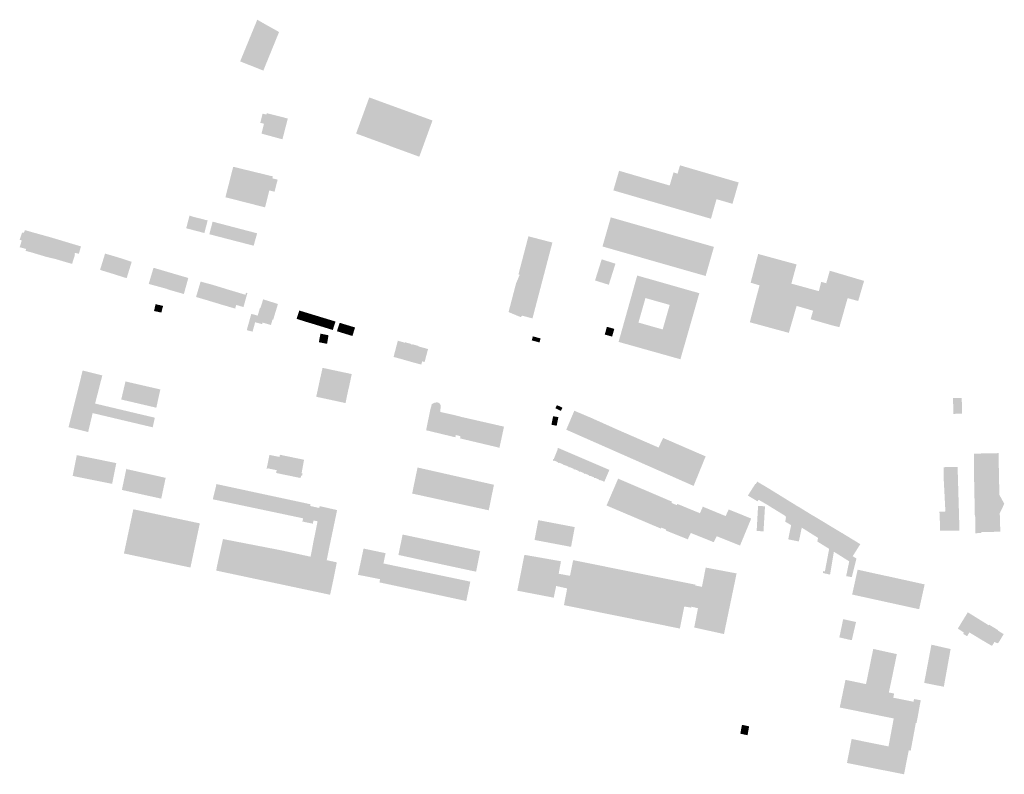
# Model space of a CAD drawing. Units: inches. Extents: x -610513 to -588999, y -1169601 to -1150146.
# Drawn here: x -599837 to -599221, y -1164352 to -1163881 of the extents above; entities that cross this region are included whole.
import ezdxf

# ---------------------------------------------------------------- set-up
doc = ezdxf.new("R2010")
doc.units = ezdxf.units.IN
doc.header["$MEASUREMENT"] = 0

msp = doc.modelspace()

# ---------------------------------------------------------------- hatches: boundary and pattern name
for points in [[(-599674.53, -1163888.31), (-599684.31, -1163882.84), (-599688.13, -1163880.61), (-599698.85, -1163906.66), (-599684.36, -1163912.42), (-599674.66, -1163888.63), (-599674.53, -1163888.31)], [(-599605.23, -1163959.47), (-599605.88, -1163959.23), (-599606.17, -1163959.13), (-599612.1, -1163956.97), (-599612.33, -1163956.88), (-599615.71, -1163955.66), (-599615.94, -1163955.58), (-599618.68, -1163954.58), (-599618.95, -1163954.48), (-599622.24, -1163953.27), (-599622.51, -1163953.18), (-599626.4, -1163951.76), (-599618.16, -1163929.19), (-599608.18, -1163932.84), (-599597, -1163936.91), (-599593.08, -1163938.34), (-599592.96, -1163938.38), (-599578.66, -1163943.59), (-599578.72, -1163943.76), (-599586.91, -1163966.23), (-599605.25, -1163959.53), (-599605.23, -1163959.47)], [(-599683.07, -1163952.46), (-599679.23, -1163953.5), (-599672.43, -1163955.35), (-599669.05, -1163942.36), (-599682.27, -1163939), (-599682.5, -1163939.92), (-599684.83, -1163939.33), (-599686.28, -1163945.05), (-599683.95, -1163945.64), (-599685.52, -1163951.79), (-599683.07, -1163952.46)], [(-599683.3, -1163997.88), (-599686.26, -1163997.12), (-599708.05, -1163991.55), (-599704.16, -1163976.32), (-599703.59, -1163974.1), (-599703.19, -1163972.51), (-599678.41, -1163978.54), (-599678.71, -1163979.72), (-599675.42, -1163980.55), (-599677.33, -1163988.1), (-599680.62, -1163987.26), (-599683.3, -1163997.88)], [(-599430.47, -1163984.23), (-599462.08, -1163975.02), (-599465.66, -1163987.27), (-599404.68, -1164005), (-599401.2, -1163992.76), (-599430.47, -1163984.23)], [(-599430.47, -1163984.23), (-599401.2, -1163992.76), (-599392.29, -1163995.36), (-599391.23, -1163995.67), (-599387.37, -1163982.32), (-599424.02, -1163971.62), (-599425.53, -1163976.8), (-599428.07, -1163976.05), (-599430.47, -1163984.23)], [(-599729.53, -1164003.35), (-599730.47, -1164003.04), (-599732.55, -1164010.94), (-599721.18, -1164013.91), (-599719.14, -1164006), (-599720.67, -1164005.68), (-599723.54, -1164004.9), (-599726.21, -1164004.28), (-599729.06, -1164003.51), (-599729.53, -1164003.35)], [(-599713.57, -1164007.45), (-599716.06, -1164006.8), (-599718.09, -1164014.68), (-599690.42, -1164021.84), (-599688.22, -1164014.09), (-599713.57, -1164007.45)], [(-599405.91, -1164033.37), (-599403.2, -1164023.9), (-599402.82, -1164022.57), (-599420.6, -1164017.48), (-599429.91, -1164014.82), (-599435.12, -1164013.33), (-599467.26, -1164004.14), (-599472.46, -1164022.32), (-599434.47, -1164033.19), (-599431.25, -1164034.11), (-599408.02, -1164040.75), (-599405.91, -1164033.37)], [(-599828.73, -1164026.17), (-599825.23, -1164014.39), (-599833.33, -1164012.11), (-599833.92, -1164013.68), (-599835.07, -1164013.61), (-599836.58, -1164018.16), (-599835.28, -1164018.56), (-599836.59, -1164022.78), (-599832.59, -1164023.85), (-599832.88, -1164025.05), (-599828.73, -1164026.17)], [(-599828.73, -1164026.17), (-599820.97, -1164028.51), (-599817.63, -1164016.49), (-599825.23, -1164014.39), (-599828.73, -1164026.17)], [(-599810.2, -1164018.7), (-599817.63, -1164016.49), (-599820.97, -1164028.51), (-599813.48, -1164030.38), (-599810.2, -1164018.7)], [(-599813, -1164030.52), (-599808.98, -1164031.73), (-599803.85, -1164033.18), (-599802.1, -1164027.59), (-599802.31, -1164027.19), (-599802.09, -1164026.33), (-599799.63, -1164026.86), (-599798.28, -1164022.29), (-599809.56, -1164018.9), (-599810.2, -1164018.7), (-599813.48, -1164030.38), (-599813, -1164030.52)], [(-599504.96, -1164024.44), (-599516.19, -1164067.25), (-599522.59, -1164065.58), (-599523.49, -1164066.49), (-599531.15, -1164063.29), (-599526.46, -1164045.41), (-599524.18, -1164039.99), (-599524.97, -1164039.78), (-599518.73, -1164015.96), (-599503.76, -1164019.86), (-599504.96, -1164024.44)], [(-599778.27, -1164039.45), (-599775.32, -1164029.06), (-599783.24, -1164026.76), (-599786.38, -1164036.95), (-599778.27, -1164039.45)], [(-599778.27, -1164039.45), (-599769.76, -1164042.13), (-599766.61, -1164031.91), (-599775.32, -1164029.06), (-599778.27, -1164039.45)], [(-599468.51, -1164046.25), (-599464.35, -1164033.07), (-599472.95, -1164030.36), (-599477.11, -1164043.55), (-599468.51, -1164046.25)], [(-599327.15, -1164046.81), (-599332.65, -1164045.29), (-599330.44, -1164037.47), (-599324.97, -1164039.09), (-599309, -1164043.82), (-599311.22, -1164051.36), (-599312.68, -1164056.38), (-599319.29, -1164054.6), (-599324.33, -1164072.41), (-599324.43, -1164072.75), (-599329.27, -1164071.53), (-599342.39, -1164067.77), (-599340.85, -1164062.45), (-599343.35, -1164061.72), (-599346.34, -1164060.85), (-599351.15, -1164059.46), (-599356.02, -1164076.29), (-599380.38, -1164069.68), (-599377.94, -1164060.14), (-599374.32, -1164046.62), (-599379.89, -1164044.95), (-599375.18, -1164027), (-599351.17, -1164033.54), (-599354.44, -1164045.54), (-599337.27, -1164050.23), (-599335.78, -1164044.43), (-599327.15, -1164046.81)], [(-599744.65, -1164048.82), (-599741.7, -1164038.94), (-599752.96, -1164035.63), (-599755.98, -1164045.73), (-599744.65, -1164048.82)], [(-599744, -1164049.15), (-599734, -1164052.02), (-599731.24, -1164042.01), (-599741.7, -1164038.94), (-599744.65, -1164048.82), (-599744, -1164049.15)], [(-599719.24, -1164055.99), (-599716.3, -1164046.21), (-599723.56, -1164044.26), (-599726.4, -1164053.88), (-599719.24, -1164055.99)], [(-599719.24, -1164055.99), (-599710.54, -1164058.63), (-599709.08, -1164054), (-599708.01, -1164054.31), (-599706.51, -1164049.22), (-599709.41, -1164048.31), (-599716.3, -1164046.21), (-599719.24, -1164055.99)], [(-599695.21, -1164051.23), (-599695.48, -1164052.52), (-599705.69, -1164049.44), (-599706.51, -1164049.22), (-599708.01, -1164054.31), (-599709.08, -1164054), (-599710.54, -1164058.63), (-599701.97, -1164061.13), (-599701.28, -1164058.85), (-599696.77, -1164060.17), (-599694.32, -1164051.45), (-599695.21, -1164051.23)], [(-599678.65, -1164068.08), (-599679.58, -1164071.38), (-599684.86, -1164069.89), (-599684.22, -1164067.6), (-599688.13, -1164066.47), (-599686.51, -1164060.74), (-599686.22, -1164060.83), (-599684.45, -1164055.35), (-599675.23, -1164058.25), (-599678.24, -1164068.2), (-599683.31, -1164066.71), (-599678.65, -1164068.08)], [(-599747, -1164059.47), (-599751.69, -1164058.35), (-599752.67, -1164062.64), (-599748.09, -1164063.62), (-599747, -1164059.47)], [(-599661.91, -1164062.33), (-599663.56, -1164067.56), (-599663.45, -1164067.59), (-599660.26, -1164068.58), (-599658.68, -1164063.31), (-599661.91, -1164062.33)], [(-599684.22, -1164067.6), (-599688.13, -1164066.47), (-599687.87, -1164065.54), (-599691.87, -1164064.41), (-599694.72, -1164074.59), (-599691.12, -1164075.56), (-599689.45, -1164069.65), (-599685.14, -1164070.87), (-599684.86, -1164069.89), (-599684.22, -1164067.6)], [(-599655.48, -1164064.29), (-599658.68, -1164063.31), (-599660.26, -1164068.58), (-599657.15, -1164069.56), (-599655.48, -1164064.29)], [(-599655.48, -1164064.29), (-599657.15, -1164069.56), (-599653.9, -1164070.52), (-599652.28, -1164065.26), (-599655.48, -1164064.29)], [(-599648.95, -1164066.27), (-599652.28, -1164065.26), (-599653.9, -1164070.52), (-599650.69, -1164071.51), (-599648.95, -1164066.27)], [(-599645.75, -1164067.25), (-599648.95, -1164066.27), (-599650.69, -1164071.51), (-599647.39, -1164072.52), (-599645.75, -1164067.25)], [(-599645.75, -1164067.25), (-599647.39, -1164072.52), (-599644.06, -1164073.54), (-599642.56, -1164068.22), (-599645.75, -1164067.25)], [(-599644.06, -1164073.54), (-599640.95, -1164074.5), (-599639.26, -1164069.22), (-599642.56, -1164068.22), (-599644.06, -1164073.54)], [(-599635.09, -1164076.3), (-599633.39, -1164071.01), (-599636.68, -1164070.01), (-599638.37, -1164075.29), (-599635.09, -1164076.3)], [(-599635.09, -1164076.3), (-599631.9, -1164077.27), (-599630.24, -1164071.97), (-599633.39, -1164071.01), (-599635.09, -1164076.3)], [(-599628.12, -1164076.38), (-599627.03, -1164072.94), (-599630.24, -1164071.97), (-599631.9, -1164077.27), (-599628.72, -1164078.25), (-599628.12, -1164076.38)], [(-599465.05, -1164073.82), (-599469.68, -1164072.5), (-599471.04, -1164077.34), (-599466.43, -1164078.64), (-599465.05, -1164073.82)], [(-599648.67, -1164076.79), (-599649.32, -1164080.25), (-599649.67, -1164082.12), (-599644.55, -1164083.15), (-599644.25, -1164081.55), (-599643.63, -1164077.8), (-599648.67, -1164076.79)], [(-599591.72, -1164083.58), (-599592.13, -1164083.46), (-599592.06, -1164083.2), (-599595.82, -1164082.17), (-599595.9, -1164082.46), (-599600.33, -1164081.21), (-599602.98, -1164091.35), (-599597.09, -1164092.94), (-599594.28, -1164093.76), (-599591.72, -1164083.58)], [(-599516.64, -1164080.99), (-599511.79, -1164082.29), (-599511.12, -1164079.78), (-599515.97, -1164078.48), (-599516.64, -1164080.99)], [(-599581.44, -1164086.42), (-599583.63, -1164094.59), (-599585.1, -1164094.12), (-599585.53, -1164095.62), (-599585.63, -1164096.14), (-599591.38, -1164094.6), (-599594.28, -1164093.76), (-599591.72, -1164083.58), (-599591.31, -1164083.71), (-599591.24, -1164083.43), (-599587.38, -1164084.49), (-599587.43, -1164084.78), (-599582.99, -1164085.96), (-599581.44, -1164086.42)], [(-599791, -1164126.41), (-599789.47, -1164120.45), (-599784.97, -1164102.87), (-599790.16, -1164101.58), (-599792.1, -1164101.1), (-599797.25, -1164099.82), (-599806.05, -1164135.24), (-599800.9, -1164136.52), (-599793.82, -1164138.28), (-599791, -1164126.41)], [(-599630.72, -1164109.61), (-599629.12, -1164102.04), (-599642.68, -1164099.17), (-599645.2, -1164098.6), (-599647.37, -1164098.21), (-599648.93, -1164105.17), (-599651.31, -1164116.22), (-599633.01, -1164120.16), (-599631.48, -1164112.79), (-599630.72, -1164109.61)], [(-599749.71, -1164116.18), (-599749.14, -1164113.62), (-599748.96, -1164112.8), (-599748.71, -1164111.66), (-599770.49, -1164106.65), (-599771.18, -1164109.57), (-599771.78, -1164112.15), (-599773.14, -1164117.94), (-599751.23, -1164123.07), (-599750.86, -1164121.41), (-599750.56, -1164120.04), (-599749.71, -1164116.18)], [(-599253.2, -1164126.92), (-599247.75, -1164126.79), (-599247.99, -1164116.94), (-599253.43, -1164117.07), (-599253.21, -1164126.28), (-599253.2, -1164126.92)], [(-599791, -1164126.41), (-599790.11, -1164126.63), (-599787.25, -1164127.33), (-599781.99, -1164128.56), (-599778.83, -1164129.31), (-599775.67, -1164130.07), (-599772.5, -1164130.82), (-599769.34, -1164131.57), (-599766.18, -1164132.31), (-599762.43, -1164133.2), (-599759.85, -1164133.81), (-599756.69, -1164134.56), (-599753.48, -1164135.32), (-599752.7, -1164131.82), (-599752.23, -1164129.71), (-599752.14, -1164129.3), (-599755.3, -1164128.57), (-599758.46, -1164127.82), (-599761.04, -1164127.21), (-599764.78, -1164126.32), (-599767.94, -1164125.57), (-599771.11, -1164124.82), (-599774.27, -1164124.07), (-599774.45, -1164124.03), (-599777.43, -1164123.32), (-599780.61, -1164122.57), (-599788.39, -1164120.72), (-599789.47, -1164120.45), (-599791, -1164126.41)], [(-599564.01, -1164127.9), (-599560.22, -1164128.91), (-599533.99, -1164134.89), (-599534.07, -1164135.28), (-599536.82, -1164148.08), (-599561.37, -1164142.26), (-599561.15, -1164140.92), (-599564.12, -1164140.12), (-599564.38, -1164141.55), (-599582.66, -1164137.15), (-599579.98, -1164124.05), (-599579.08, -1164120.82), (-599578.3, -1164120.35), (-599577.48, -1164120.02), (-599577, -1164119.89), (-599576.09, -1164119.77), (-599575.63, -1164119.77), (-599575.19, -1164119.87), (-599574.78, -1164120.05), (-599574.41, -1164120.3), (-599574.14, -1164120.56), (-599574.09, -1164120.62), (-599573.84, -1164120.99), (-599573.66, -1164121.4), (-599573.56, -1164121.83), (-599573.54, -1164122.28), (-599573.86, -1164125.69), (-599564.01, -1164127.9)], [(-599500.91, -1164121.44), (-599501.86, -1164123.42), (-599498.4, -1164125.05), (-599497.46, -1164123.08), (-599500.91, -1164121.44)], [(-599504.36, -1164133.69), (-599503.28, -1164128.36), (-599503.04, -1164128.41), (-599499.99, -1164128.99), (-599501.06, -1164134.33), (-599504.17, -1164133.73), (-599504.36, -1164133.69)], [(-599490.05, -1164124.96), (-599490.18, -1164125.26), (-599495.09, -1164136.81), (-599415.52, -1164171.94), (-599408.12, -1164153.75), (-599408.01, -1164153.47), (-599434.58, -1164141.96), (-599437.39, -1164147.96), (-599463.05, -1164136.8), (-599479.3, -1164129.51), (-599490.05, -1164124.96)], [(-599480.13, -1164165.59), (-599477.71, -1164166.61), (-599477.81, -1164166.84), (-599477.11, -1164167.14), (-599477.01, -1164166.91), (-599474.7, -1164167.88), (-599474.8, -1164168.11), (-599473.92, -1164168.48), (-599473.82, -1164168.25), (-599471.31, -1164169.31), (-599468.13, -1164161.93), (-599500.28, -1164148.15), (-599500.52, -1164148.64), (-599500.33, -1164148.7), (-599502.89, -1164155.2), (-599503.15, -1164155.09), (-599503.54, -1164156.01), (-599502.79, -1164156.32), (-599502.69, -1164156.09), (-599500.28, -1164157.1), (-599500.38, -1164157.34), (-599499.61, -1164157.66), (-599499.52, -1164157.43), (-599496.98, -1164158.5), (-599497.08, -1164158.73), (-599496.29, -1164159.06), (-599496.19, -1164158.83), (-599493.77, -1164159.85), (-599493.86, -1164160.08), (-599493.24, -1164160.34), (-599493.15, -1164160.11), (-599490.39, -1164161.27), (-599490.48, -1164161.5), (-599489.8, -1164161.79), (-599489.71, -1164161.56), (-599487.19, -1164162.62), (-599487.29, -1164162.85), (-599486.57, -1164163.15), (-599486.47, -1164162.92), (-599484.04, -1164163.95), (-599484.14, -1164164.18), (-599483.34, -1164164.51), (-599483.24, -1164164.28), (-599480.8, -1164165.31), (-599480.91, -1164165.54), (-599480.23, -1164165.82), (-599480.13, -1164165.59)], [(-599803.52, -1164165.69), (-599778.83, -1164170.67), (-599776.63, -1164159.72), (-599776.22, -1164157.66), (-599800.89, -1164152.71), (-599803.52, -1164165.69)], [(-599673.99, -1164152.47), (-599658.93, -1164155.59), (-599659.6, -1164159.26), (-599659.79, -1164160.35), (-599660.07, -1164161.86), (-599660.45, -1164163.96), (-599659.86, -1164164.07), (-599660.15, -1164165.66), (-599660.74, -1164165.55), (-599660.94, -1164166.62), (-599661.19, -1164166.57), (-599661.26, -1164166.97), (-599676.39, -1164163.86), (-599676, -1164162.12), (-599681.87, -1164160.89), (-599681.98, -1164161.41), (-599682.32, -1164161.28), (-599680.52, -1164152.58), (-599674.28, -1164153.84), (-599673.99, -1164152.47)], [(-599240.31, -1164159.94), (-599240.33, -1164164.12), (-599239.81, -1164189.91), (-599239.8, -1164190.43), (-599239.48, -1164191.46), (-599239.48, -1164200.01), (-599239.45, -1164201.48), (-599235.79, -1164201.42), (-599235.8, -1164200.82), (-599223.88, -1164200.53), (-599224.23, -1164188.93), (-599221.39, -1164183.13), (-599224.47, -1164177.47), (-599225, -1164151.42), (-599226.07, -1164151.49), (-599230.72, -1164151.56), (-599240.28, -1164151.78), (-599240.31, -1164159.94)], [(-599770.38, -1164174.98), (-599748.15, -1164179.89), (-599745.39, -1164166.89), (-599757.61, -1164164.15), (-599769.78, -1164161.43), (-599769.73, -1164161.16), (-599769.93, -1164161.12), (-599772.74, -1164174.46), (-599770.38, -1164174.98)], [(-599540.27, -1164171.22), (-599588.01, -1164160.42), (-599591.38, -1164176.71), (-599543.53, -1164187.17), (-599540.27, -1164171.22)], [(-599261.48, -1164199.95), (-599261.52, -1164197.31), (-599261.92, -1164187.95), (-599258.2, -1164187.92), (-599259.21, -1164168.31), (-599259.27, -1164160.27), (-599258.25, -1164160.21), (-599250.57, -1164160.09), (-599249.68, -1164190.2), (-599249.41, -1164199.52), (-599249.4, -1164199.84), (-599256.96, -1164199.91), (-599261.48, -1164199.95)], [(-599425.63, -1164183.19), (-599411.57, -1164189), (-599409.76, -1164184.91), (-599395.5, -1164190.79), (-599393.61, -1164186.64), (-599379.53, -1164192.32), (-599386.51, -1164209.19), (-599401.1, -1164203.38), (-599402.9, -1164207.12), (-599417.3, -1164201.33), (-599419.15, -1164205.31), (-599432.86, -1164199.83), (-599432.61, -1164199.25), (-599435.65, -1164197.98), (-599435.98, -1164198.59), (-599469.93, -1164184.18), (-599462.67, -1164167.41), (-599429.03, -1164181.77), (-599429.3, -1164182.55), (-599426.05, -1164183.96), (-599425.63, -1164183.19)], [(-599654.84, -1164183.41), (-599713.62, -1164170.79), (-599715.93, -1164180.29), (-599659.51, -1164192.18), (-599659.95, -1164194.19), (-599653.45, -1164195.54), (-599652.98, -1164193.54), (-599650.46, -1164194.03), (-599648.52, -1164184.72), (-599649.21, -1164184.63), (-599649.49, -1164185.72), (-599655.04, -1164184.47), (-599654.84, -1164183.41)], [(-599371.71, -1164171.64), (-599365.9, -1164175.18), (-599365.53, -1164175.4), (-599370.33, -1164183.23), (-599374.91, -1164180.6), (-599375.58, -1164181.6), (-599381.6, -1164177.94), (-599376.99, -1164170.71), (-599376.73, -1164170.87), (-599375.76, -1164169.26), (-599373.34, -1164170.72), (-599371.71, -1164171.64)], [(-599370.33, -1164183.23), (-599357.89, -1164190.9), (-599352.98, -1164183.17), (-599365.53, -1164175.4), (-599370.33, -1164183.23)], [(-599650.46, -1164194.03), (-599653.33, -1164208.19), (-599653.95, -1164211.64), (-599654.85, -1164216.17), (-599671.47, -1164212.55), (-599674.01, -1164212.01), (-599709.57, -1164205.13), (-599710.1, -1164207.49), (-599713.26, -1164221.82), (-599713.81, -1164224.84), (-599711.4, -1164225.35), (-599642.66, -1164239.95), (-599641.91, -1164236.64), (-599640.65, -1164230.7), (-599638.45, -1164219.7), (-599644.75, -1164218.34), (-599643.78, -1164213.56), (-599643.12, -1164210.22), (-599639.28, -1164191.9), (-599638.25, -1164187.03), (-599648.52, -1164184.72), (-599650.46, -1164194.03)], [(-599376.12, -1164200.05), (-599371.84, -1164200.34), (-599370.91, -1164184.67), (-599375.24, -1164184.43), (-599376.12, -1164200.05)], [(-599348.41, -1164200.19), (-599349.75, -1164206.67), (-599356.4, -1164205.34), (-599356.31, -1164204.89), (-599354.59, -1164196.43), (-599358.24, -1164194.3), (-599357.88, -1164192.07), (-599357.67, -1164191.58), (-599358.17, -1164191.43), (-599357.89, -1164190.9), (-599352.98, -1164183.17), (-599352.55, -1164183.41), (-599350.77, -1164184.55), (-599350.21, -1164184.81), (-599342.6, -1164189.49), (-599347.94, -1164198.01), (-599348.41, -1164200.19)], [(-599724.05, -1164195.34), (-599765.59, -1164186.52), (-599771.45, -1164214.14), (-599729.91, -1164222.94), (-599724.05, -1164195.34)], [(-599332.37, -1164195.6), (-599340.26, -1164190.88), (-599342.19, -1164189.73), (-599342.6, -1164189.49), (-599347.94, -1164198.01), (-599337.76, -1164204.41), (-599332.37, -1164195.6)], [(-599514.9, -1164205.71), (-599492.08, -1164210.02), (-599489.78, -1164197.67), (-599512.57, -1164193.33), (-599514.9, -1164205.71)], [(-599332.37, -1164195.6), (-599337.76, -1164204.41), (-599338.2, -1164206.69), (-599337.84, -1164206.91), (-599330.82, -1164211.27), (-599331.57, -1164215.23), (-599333.49, -1164225.34), (-599334.55, -1164225.13), (-599334.78, -1164226.35), (-599330.25, -1164227.36), (-599329.56, -1164223.25), (-599327.86, -1164213.06), (-599327.49, -1164210.37), (-599322.09, -1164201.78), (-599331.94, -1164195.91), (-599332.37, -1164195.6)], [(-599599.94, -1164215.07), (-599580.6, -1164219.28), (-599553.29, -1164225.15), (-599551.43, -1164225.52), (-599548.83, -1164212.64), (-599597.35, -1164202.3), (-599599.94, -1164215.07)], [(-599320.21, -1164228.29), (-599316.66, -1164228.95), (-599313.76, -1164217.33), (-599316.11, -1164215.86), (-599311.37, -1164208.31), (-599313.71, -1164206.89), (-599322.09, -1164201.78), (-599327.49, -1164210.37), (-599327.86, -1164213.06), (-599320.85, -1164217.46), (-599318.28, -1164219.07), (-599320, -1164227.3), (-599320.21, -1164228.29)], [(-599625.22, -1164227.48), (-599611.41, -1164230.21), (-599609.33, -1164220.39), (-599607.97, -1164213.98), (-599621.36, -1164211.16), (-599621.73, -1164211.07), (-599625.22, -1164227.48)], [(-599490.77, -1164218.32), (-599414.29, -1164233.66), (-599414.49, -1164234.16), (-599410.31, -1164235.01), (-599407.95, -1164222.96), (-599388.66, -1164226.61), (-599391.04, -1164238.07), (-599396.54, -1164264.5), (-599415.14, -1164260.41), (-599412.78, -1164248.35), (-599416.9, -1164247.42), (-599417.03, -1164247.99), (-599421.36, -1164247.28), (-599424.11, -1164261.05), (-599496.54, -1164246.42), (-599494.52, -1164235.99), (-599495.59, -1164235.76), (-599501.4, -1164234.47), (-599502.91, -1164241.78), (-599523.81, -1164237.76), (-599525.68, -1164237.4), (-599521.23, -1164214.99), (-599520.62, -1164215.1), (-599498.39, -1164219.01), (-599499.82, -1164226.81), (-599494, -1164227.88), (-599492.73, -1164228.11), (-599490.77, -1164218.32)], [(-599610.12, -1164232.57), (-599584.63, -1164238.04), (-599557.56, -1164243.85), (-599555.03, -1164231.74), (-599582.06, -1164226.09), (-599607.57, -1164220.76), (-599609.33, -1164220.39), (-599611.41, -1164230.21), (-599611.85, -1164232.2), (-599610.12, -1164232.57)], [(-599274.49, -1164248.43), (-599273.25, -1164242.85), (-599271.15, -1164233.47), (-599288.14, -1164229.72), (-599294.34, -1164228.35), (-599295.5, -1164228.14), (-599313.03, -1164224.27), (-599316.47, -1164239.8), (-599291.53, -1164245.27), (-599274.62, -1164248.98), (-599274.49, -1164248.43)], [(-599244.66, -1164265.87), (-599243.23, -1164263.49), (-599237.98, -1164254.76), (-599244.2, -1164250.91), (-599250.44, -1164261.09), (-599246.62, -1164263.57), (-599247.1, -1164264.33), (-599244.66, -1164265.87)], [(-599324.45, -1164266.59), (-599317.65, -1164268.16), (-599316.68, -1164268.33), (-599314.63, -1164259.57), (-599314.02, -1164256.97), (-599322.06, -1164255.18), (-599324.45, -1164266.59)], [(-599233.02, -1164257.84), (-599237.98, -1164254.76), (-599243.23, -1164263.49), (-599242.27, -1164264.07), (-599241.42, -1164264.58), (-599238.27, -1164266.48), (-599233.02, -1164257.84)], [(-599236.63, -1164267.5), (-599229.56, -1164271.65), (-599229.31, -1164271.68), (-599229.16, -1164271.66), (-599228.95, -1164271.59), (-599228.8, -1164271.49), (-599228.67, -1164271.36), (-599227.51, -1164269.35), (-599226.21, -1164270.06), (-599226.02, -1164270.15), (-599225.76, -1164270.21), (-599225.61, -1164270.21), (-599225.45, -1164270.18), (-599225.3, -1164270.13), (-599225.16, -1164270.05), (-599225.04, -1164269.95), (-599221.79, -1164264.55), (-599225.31, -1164262.37), (-599225.15, -1164262.12), (-599230.85, -1164258.69), (-599231.06, -1164259.05), (-599233.02, -1164257.84), (-599238.27, -1164266.48), (-599236.63, -1164267.5)], [(-599266.03, -1164271.32), (-599266.91, -1164271.18), (-599267.3, -1164273.07), (-599271.45, -1164295.02), (-599259.18, -1164297.42), (-599258.35, -1164292.82), (-599255.03, -1164274.35), (-599254.94, -1164273.86), (-599259.4, -1164272.86), (-599261.06, -1164272.48), (-599266.03, -1164271.32)], [(-599290.48, -1164317.24), (-599276.66, -1164320.05), (-599276.27, -1164320.13), (-599275.74, -1164317.58), (-599273.94, -1164307.65), (-599273.55, -1164305.85), (-599277.82, -1164305.13), (-599278.15, -1164306.77), (-599290.79, -1164304.28), (-599290.22, -1164301.69), (-599293.53, -1164301), (-599291.92, -1164293.54), (-599291.51, -1164291.49), (-599288.53, -1164277.04), (-599303.27, -1164273.79), (-599304.27, -1164278.59), (-599305.33, -1164283.83), (-599307.52, -1164294.47), (-599307.81, -1164295.78), (-599320.61, -1164293.1), (-599324.21, -1164310.38), (-599321.93, -1164310.85), (-599317.94, -1164311.66), (-599292.38, -1164316.86), (-599290.48, -1164317.24)], [(-599385.3, -1164321.21), (-599385.37, -1164321.58), (-599386.34, -1164326.75), (-599381.83, -1164327.72), (-599380.82, -1164322.18), (-599382.47, -1164321.82), (-599385.3, -1164321.21)], [(-599281.1, -1164337.14), (-599279.89, -1164337.43), (-599279.59, -1164335.82), (-599276.66, -1164320.05), (-599290.48, -1164317.24), (-599293.73, -1164334.7), (-599281.1, -1164337.14)], [(-599281.1, -1164337.14), (-599293.73, -1164334.7), (-599295.75, -1164334.31), (-599316.78, -1164330.06), (-599319.71, -1164345.06), (-599284.04, -1164352.14), (-599281.1, -1164337.14)]]:
    msp.add_hatch(color=256).paths.add_polyline_path(points, flags=0)
h = msp.add_hatch(color=256)
h.paths.add_polyline_path([(-599413.39, -1164056.59), (-599413.31, -1164056.3), (-599411.94, -1164051.52), (-599434.89, -1164044.99), (-599437.68, -1164044.19), (-599450.76, -1164040.47), (-599462.4, -1164081.94), (-599423.76, -1164092.79), (-599415.95, -1164065.52), (-599414.62, -1164060.88), (-599413.39, -1164056.59)], flags=0)
h.paths.add_polyline_path([(-599434.83, -1164074.17), (-599449.97, -1164069.86), (-599445.61, -1164054.53), (-599430.46, -1164058.84), (-599434.83, -1164074.17)], flags=0)

doc.saveas('drawing.dxf')
